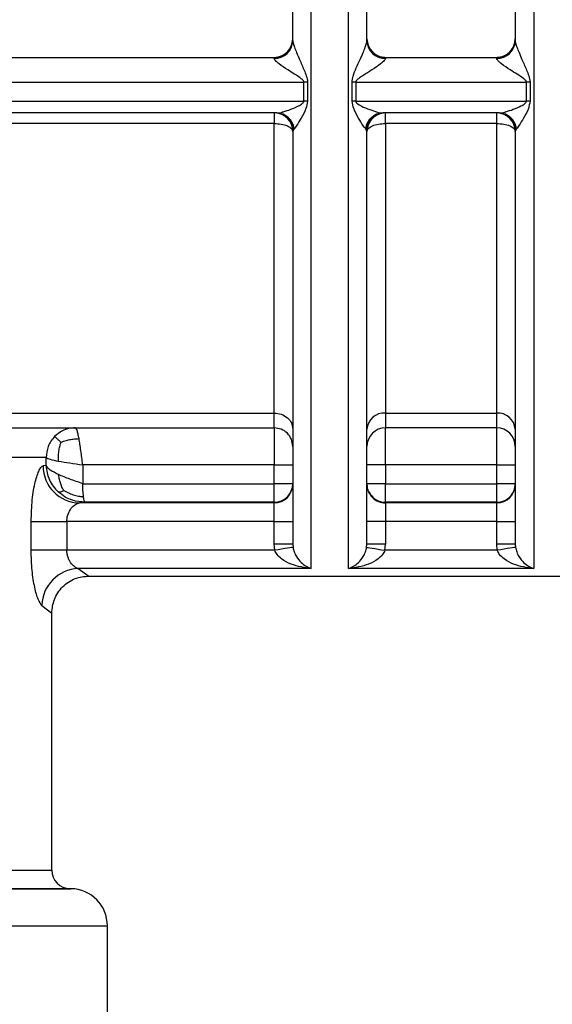
# Model space of a CAD drawing. Units: millimetres. Extents: x 50 to 2082, y 50 to 1435.
# Drawn here: x 793 to 829, y 379 to 446 of the extents above; entities that cross this region are included whole.
import ezdxf

# ---------------------------------------------------------------- set-up
doc = ezdxf.new("R2010")
doc.units = ezdxf.units.MM
doc.header["$LTSCALE"] = 5

msp = doc.modelspace()

# ---------------------------------------------------------------- linework, layer by layer
at = {"color": 7, "linetype": 'Continuous', "lineweight": 25}
for p, q in [((813.076, 408.744), (813.076, 508.23)), ((828.076, 508.23), (828.076, 408.744)), ((716.337, 443.227), (810.576, 443.227)), ((716.337, 443.227), (810.576, 443.227)), ((810.576, 443.157), (810.576, 443.227)), ((810.576, 443.227), (810.576, 443.227)), ((818.076, 443.228), (818.076, 443.227)), ((818.076, 443.228), (825.576, 443.228)), ((818.076, 443.227), (825.576, 443.227)), ((818.076, 443.227), (818.076, 443.157)), ((825.576, 443.227), (825.576, 443.228)), ((825.576, 443.157), (825.576, 443.227)), ((716.337, 441.559), (812.579, 441.559)), ((812.579, 440.277), (812.579, 441.559)), ((812.828, 441.551), (812.828, 440.268)), ((815.825, 440.268), (815.825, 441.551)), ((816.074, 441.559), (827.579, 441.559)), ((816.074, 441.559), (816.074, 440.277)), ((827.579, 440.277), (827.579, 441.559)), ((827.828, 441.551), (827.828, 440.268)), ((716.337, 440.277), (812.579, 440.277)), ((816.074, 440.277), (827.579, 440.277)), ((810.745, 439.477), (716.337, 439.477)), ((810.576, 439.477), (810.576, 438.77)), ((825.745, 439.477), (817.908, 439.477)), ((818.076, 438.77), (818.076, 439.477)), ((825.576, 438.77), (825.576, 439.477)), ((810.576, 438.77), (716.337, 438.77)), ((810.576, 419.237), (810.576, 438.77)), ((811.911, 438.409), (811.826, 438.228)), ((816.826, 438.228), (816.742, 438.409)), ((825.576, 438.77), (818.076, 438.77)), ((818.076, 438.77), (818.076, 419.237)), ((825.576, 419.237), (825.576, 438.77)), ((826.911, 438.409), (826.826, 438.228)), ((781.621, 419.237), (810.576, 419.237)), ((810.576, 418.239), (810.576, 419.237)), ((818.076, 419.237), (825.576, 419.237)), ((818.076, 419.237), (818.076, 418.239)), ((825.576, 418.239), (825.576, 419.237)), ((792.689, 418.239), (810.576, 418.239)), ((810.576, 418.239), (810.576, 415.746)), ((825.576, 418.239), (818.076, 418.239)), ((818.076, 415.746), (818.076, 418.239)), ((825.576, 415.746), (825.576, 418.239)), ((795.192, 415.701), (795.192, 416.245)), ((810.576, 415.746), (797.666, 415.746)), ((797.666, 415.746), (797.666, 414.474)), ((810.576, 414.474), (810.576, 415.746)), ((825.576, 415.746), (818.076, 415.746)), ((818.076, 415.746), (818.076, 414.474)), ((825.576, 414.474), (825.576, 415.746)), ((795.192, 415.701), (794.99, 415.678)), ((797.666, 414.474), (810.576, 414.474)), ((818.076, 413.224), (818.076, 414.474)), ((818.076, 414.474), (825.576, 414.474)), ((797.45, 413.178), (797.826, 413.224)), ((810.576, 413.178), (797.45, 413.178)), ((810.576, 413.224), (797.826, 413.224)), ((810.576, 413.178), (810.576, 413.224)), ((810.576, 411.928), (810.576, 413.178)), ((818.076, 413.224), (818.076, 413.178)), ((825.576, 413.224), (818.076, 413.224)), ((818.076, 413.178), (818.076, 411.928)), ((825.576, 413.178), (818.076, 413.178)), ((825.576, 413.178), (825.576, 413.224)), ((825.576, 411.928), (825.576, 413.178)), ((794.187, 409.98), (794.187, 411.927)), ((796.591, 411.928), (796.591, 409.981)), ((810.576, 411.928), (796.591, 411.928)), ((810.576, 410.403), (810.576, 411.928)), ((811.826, 411.927), (811.826, 410.403)), ((816.826, 410.403), (816.826, 411.927)), ((818.076, 411.928), (818.076, 410.403)), ((825.576, 411.928), (818.076, 411.928)), ((825.576, 410.403), (825.576, 411.928)), ((826.826, 411.927), (826.826, 410.403)), ((810.611, 409.981), (796.591, 409.981)), ((810.611, 409.981), (810.576, 410.403)), ((811.826, 410.403), (811.844, 410.184)), ((816.809, 410.184), (816.826, 410.403)), ((818.042, 409.981), (818.076, 410.403)), ((825.611, 409.981), (818.042, 409.981)), ((825.611, 409.981), (825.576, 410.403)), ((826.826, 410.403), (826.844, 410.184)), ((797.363, 408.744), (798.076, 408.247)), ((813.076, 408.744), (797.363, 408.744)), ((828.076, 408.744), (815.576, 408.744)), ((798.074, 408.247), (845.579, 408.247)), ((794.909, 406.269), (795.576, 405.747)), ((795.576, 388.406), (795.576, 405.747)), ((796.858, 387.156), (796.793, 387.157)), ((796.793, 387.157), (796.805, 387.156)), ((796.87, 387.155), (796.858, 387.156)), ((799.326, 354.999), (799.326, 384.656))]:
    msp.add_line(p, q, dxfattribs=at)
at = {"color": 7, "linetype": 'Continuous', "lineweight": 25, "flags": 128}
for points in [[(795.192, 416.245), (794.915, 416.244), (794.563, 416.243), (794.138, 416.243), (793.64, 416.242), (793.07, 416.241), (792.43, 416.241), (791.721, 416.24), (790.945, 416.239)], [(810.576, 415.746), (810.82, 415.746), (811.055, 415.746), (811.271, 415.746), (811.46, 415.746), (811.616, 415.745), (811.731, 415.745), (811.802, 415.745), (811.826, 415.745)], [(825.576, 415.746), (825.82, 415.746), (826.055, 415.746), (826.271, 415.746), (826.46, 415.746), (826.616, 415.745), (826.731, 415.745), (826.802, 415.745), (826.826, 415.745)], [(810.576, 413.224), (810.576, 413.252), (810.576, 413.325), (810.576, 413.442), (810.576, 413.598), (810.576, 413.786), (810.576, 414.001), (810.576, 414.233), (810.576, 414.474)], [(825.576, 413.224), (825.576, 413.252), (825.576, 413.325), (825.576, 413.442), (825.576, 413.598), (825.576, 413.786), (825.576, 414.001), (825.576, 414.233), (825.576, 414.474)], [(794.187, 411.927), (794.329, 411.927), (794.529, 411.927), (794.784, 411.927), (795.085, 411.928), (795.426, 411.928), (795.797, 411.928), (796.189, 411.928), (796.591, 411.928)], [(810.576, 411.928), (810.82, 411.928), (811.055, 411.928), (811.271, 411.928), (811.46, 411.928), (811.616, 411.928), (811.731, 411.927), (811.802, 411.927), (811.826, 411.927)], [(818.076, 411.928), (817.833, 411.928), (817.598, 411.928), (817.382, 411.928), (817.193, 411.928), (817.037, 411.928), (816.922, 411.927), (816.85, 411.927), (816.826, 411.927)], [(825.576, 411.928), (825.82, 411.928), (826.055, 411.928), (826.271, 411.928), (826.46, 411.928), (826.616, 411.928), (826.731, 411.927), (826.802, 411.927), (826.826, 411.927)], [(796.591, 409.981), (796.189, 409.981), (795.797, 409.981), (795.426, 409.981), (795.085, 409.98), (794.784, 409.98), (794.529, 409.98), (794.329, 409.98), (794.187, 409.98)], [(811.826, 410.403), (811.802, 410.403), (811.731, 410.403), (811.616, 410.403), (811.46, 410.403), (811.271, 410.403), (811.055, 410.403), (810.82, 410.403), (810.576, 410.403)], [(811.844, 410.184), (811.814, 410.179), (811.739, 410.167), (811.623, 410.148), (811.469, 410.122), (811.284, 410.092), (811.074, 410.057), (810.847, 410.02), (810.611, 409.981)], [(816.809, 410.184), (816.839, 410.179), (816.914, 410.167), (817.03, 410.148), (817.184, 410.122), (817.369, 410.092), (817.579, 410.057), (817.806, 410.02), (818.042, 409.981)], [(818.076, 410.403), (817.833, 410.403), (817.598, 410.403), (817.382, 410.403), (817.193, 410.403), (817.037, 410.403), (816.922, 410.403), (816.85, 410.403), (816.826, 410.403)], [(826.826, 410.403), (826.802, 410.403), (826.731, 410.403), (826.616, 410.403), (826.46, 410.403), (826.271, 410.403), (826.055, 410.403), (825.82, 410.403), (825.576, 410.403)], [(826.844, 410.184), (826.814, 410.179), (826.739, 410.167), (826.623, 410.148), (826.469, 410.122), (826.284, 410.092), (826.074, 410.057), (825.847, 410.02), (825.611, 409.981)], [(789.844, 388.398), (792.313, 388.4), (794.114, 388.402), (795.209, 388.404), (795.576, 388.406)], [(721.783, 387.155), (722.223, 387.153), (723.533, 387.15), (725.681, 387.148), (728.618, 387.146), (732.275, 387.144), (736.567, 387.142), (741.391, 387.141), (746.636, 387.14), (752.178, 387.139), (757.888, 387.139), (763.632, 387.139), (769.275, 387.139), (774.684, 387.14), (779.734, 387.141), (784.305, 387.143), (788.291, 387.145), (791.598, 387.147), (794.148, 387.149), (795.883, 387.152), (796.76, 387.154), (796.87, 387.155)], [(796.805, 387.156), (796.425, 387.154), (795.293, 387.152), (793.431, 387.15), (790.878, 387.148)]]:
    msp.add_lwpolyline(points, dxfattribs=at)
at = {"color": 7, "linetype": 'Continuous', "lineweight": 25}
for centre, radius, start, end in [((810.576, 444.477), 1.25, 270, 360), ((810.61, 444.374), 1.217, 268.40939, 358.31575), ((818.076, 444.477), 1.25, 180, 270), ((818.043, 444.374), 1.217, 181.68425, 271.59061), ((825.576, 444.477), 1.25, 270, 360), ((825.61, 444.374), 1.217, 268.40939, 358.31575), ((812.58, 437.877), 3.682, 86.14012, 90.01366), ((816.073, 437.877), 3.682, 89.98634, 93.85988), ((827.58, 437.877), 3.682, 86.14012, 90.01366), ((812.58, 436.857), 3.421, 85.84417, 90.01441), ((816.073, 436.857), 3.421, 89.98559, 94.15583), ((827.58, 436.857), 3.421, 85.84417, 90.01441), ((810.576, 438.228), 1.25, 0, 88.49), ((810.716, 438.275), 1.203, 6.42058, 88.58652), ((817.937, 438.275), 1.203, 91.41348, 173.57942), ((818.076, 438.228), 1.25, 91.51, 180), ((825.576, 438.228), 1.25, 0, 88.49), ((825.716, 438.275), 1.203, 6.42058, 88.58652), ((817.999, 418.064), 1.176, 86.21284, 175.63025), ((825.654, 418.064), 1.176, 4.36975, 93.78716), ((818.076, 416.989), 1.25, 90, 180), ((825.576, 416.989), 1.25, 0, 90), ((797.479, 415.667), 2.489, 179.75163, 269.31902), ((810.577, 414.474), 1.25, 269.99541, 359.99541), ((810.577, 414.428), 1.25, 269.99541, 359.99541), ((818.076, 414.428), 1.25, 180.00459, 270.00459), ((825.577, 414.428), 1.25, 269.99541, 359.99541), ((797.453, 406.2), 2.545, 92.03007, 178.45859), ((796.826, 388.406), 1.25, 180.00003, 269.00005), ((796.826, 384.656), 2.5, 0.0182, 89.00005)]:
    msp.add_arc(centre, radius, start, end, dxfattribs=at)
for points, knots in [([(811.826, 444.338), (811.826, 446.616), (811.826, 451.172), (811.826, 455.874), (811.826, 458.226)], [0, 0, 0, 0, 0.5, 1, 1, 1, 1]), ([(816.826, 444.338), (816.826, 446.616), (816.826, 451.172), (816.826, 455.874), (816.826, 458.226)], [0, 0, 0, 0, 0.5, 1, 1, 1, 1]), ([(826.826, 458.226), (826.826, 455.874), (826.826, 451.172), (826.826, 446.616), (826.826, 444.338)], [0, 0, 0, 0, 0.5, 1, 1, 1, 1]), ([(811.826, 444.338), (811.828, 444.319), (811.831, 444.279), (811.862, 444.147), (811.943, 443.906), (812.092, 443.528), (812.317, 443.003), (812.544, 442.479), (812.764, 441.975), (812.806, 441.698), (812.828, 441.551)], [0, 0, 0, 0, 0.0415429, 0.0862921, 0.1905431, 0.3210442, 0.4819932, 0.7265916, 0.8544775, 1, 1, 1, 1]), ([(815.825, 441.551), (815.847, 441.69), (815.93, 442.212), (816.288, 442.869), (816.56, 443.529), (816.711, 443.906), (816.791, 444.147), (816.822, 444.279), (816.825, 444.319), (816.826, 444.338)], [0, 0, 0, 0, 0.137773, 0.517613, 0.678688, 0.809293, 0.913631, 0.958419, 1, 1, 1, 1]), ([(816.826, 444.478), (816.844, 444.318), (816.88, 443.999), (817.115, 443.653), (817.364, 443.44), (817.583, 443.321), (817.824, 443.245), (817.991, 443.234), (818.076, 443.228)], [0, 0, 0, 0, 0.249549, 0.499011, 0.625358, 0.749623, 0.87331, 1, 1, 1, 1]), ([(825.576, 443.228), (825.662, 443.234), (825.83, 443.244), (826.07, 443.321), (826.288, 443.44), (826.538, 443.652), (826.773, 443.998), (826.809, 444.318), (826.826, 444.478)], [0, 0, 0, 0, 0.1269986, 0.2504258, 0.374934, 0.5009884, 0.7493869, 1, 1, 1, 1]), ([(826.826, 444.338), (826.828, 444.319), (826.831, 444.279), (826.862, 444.147), (826.943, 443.906), (827.092, 443.528), (827.317, 443.003), (827.544, 442.479), (827.764, 441.975), (827.806, 441.698), (827.828, 441.551)], [0, 0, 0, 0, 0.041543, 0.086292, 0.190543, 0.321044, 0.481993, 0.726592, 0.854477, 1, 1, 1, 1]), ([(812.579, 441.559), (812.576, 441.576), (812.571, 441.613), (812.514, 441.696), (812.174, 441.985), (811.571, 442.312), (810.968, 442.731), (810.685, 442.975), (810.59, 443.097), (810.581, 443.138), (810.576, 443.157)], [0, 0, 0, 0, 0.018266, 0.040857, 0.104102, 0.482204, 0.74056, 0.884139, 0.944322, 1, 1, 1, 1]), ([(818.076, 443.157), (818.072, 443.138), (818.063, 443.097), (817.968, 442.975), (817.686, 442.73), (817.172, 442.382), (816.65, 442.058), (816.29, 441.827), (816.139, 441.696), (816.082, 441.613), (816.076, 441.576), (816.074, 441.559)], [0, 0, 0, 0, 0.0555925, 0.1157032, 0.2591565, 0.5173856, 0.77341, 0.8960199, 0.9591924, 0.9817563, 1, 1, 1, 1]), ([(827.579, 441.559), (827.576, 441.576), (827.571, 441.613), (827.514, 441.696), (827.174, 441.985), (826.571, 442.312), (825.968, 442.731), (825.685, 442.975), (825.59, 443.097), (825.581, 443.138), (825.576, 443.157)], [0, 0, 0, 0, 0.018266, 0.040857, 0.104102, 0.482204, 0.74056, 0.884139, 0.944322, 1, 1, 1, 1]), ([(811.186, 439.554), (811.354, 439.607), (811.688, 439.711), (812.137, 439.912), (812.438, 440.074), (812.547, 440.188), (812.575, 440.241), (812.578, 440.266), (812.579, 440.277)], [0, 0, 0, 0, 0.351537, 0.697592, 0.892266, 0.95492, 0.979146, 1, 1, 1, 1]), ([(812.828, 440.268), (812.795, 440.1), (812.714, 439.675), (812.394, 439.142), (812.112, 438.654), (811.971, 438.483), (811.911, 438.409)], [0, 0, 0, 0, 0.205738, 0.520443, 0.794419, 1, 1, 1, 1]), ([(816.742, 438.409), (816.682, 438.483), (816.541, 438.654), (816.259, 439.141), (815.939, 439.675), (815.857, 440.1), (815.825, 440.268)], [0, 0, 0, 0, 0.20555, 0.47949, 0.794246, 1, 1, 1, 1]), ([(816.074, 440.277), (816.076, 440.263), (816.08, 440.232), (816.121, 440.166), (816.388, 439.941), (816.892, 439.742), (817.3, 439.609), (817.467, 439.554)], [0, 0, 0, 0, 0.02601, 0.056771, 0.13895, 0.64832, 1, 1, 1, 1]), ([(826.186, 439.554), (826.354, 439.607), (826.688, 439.711), (827.137, 439.912), (827.438, 440.074), (827.547, 440.188), (827.575, 440.241), (827.578, 440.266), (827.579, 440.277)], [0, 0, 0, 0, 0.351537, 0.697592, 0.892266, 0.95492, 0.979146, 1, 1, 1, 1]), ([(827.828, 440.268), (827.795, 440.1), (827.714, 439.675), (827.394, 439.142), (827.112, 438.654), (826.971, 438.483), (826.911, 438.409)], [0, 0, 0, 0, 0.205738, 0.520443, 0.794419, 1, 1, 1, 1]), ([(810.745, 439.477), (810.881, 439.487), (811.016, 439.497), (811.186, 439.554), (811.186, 439.554)], [0, 0, 0, 0, 0.9994, 1, 1, 1, 1]), ([(811.186, 439.554), (811.13, 439.529), (811.022, 439.479), (810.969, 439.466), (810.943, 439.459)], [0, 0, 0, 0, 0.50986, 1, 1, 1, 1]), ([(810.943, 439.459), (811.048, 439.425), (811.263, 439.355), (811.564, 439.081), (811.784, 438.706), (811.816, 438.416), (811.832, 438.274)], [0, 0, 0, 0, 0.242173, 0.496224, 0.752677, 1, 1, 1, 1]), ([(816.821, 438.274), (816.837, 438.416), (816.869, 438.706), (817.089, 439.081), (817.39, 439.355), (817.605, 439.425), (817.71, 439.459)], [0, 0, 0, 0, 0.247323, 0.503777, 0.757829, 1, 1, 1, 1]), ([(817.467, 439.554), (817.467, 439.554), (817.637, 439.497), (817.772, 439.487), (817.908, 439.477)], [0, 0, 0, 0, 0.000601, 1, 1, 1, 1]), ([(825.745, 439.477), (825.881, 439.487), (826.016, 439.497), (826.186, 439.554), (826.186, 439.554)], [0, 0, 0, 0, 0.9994, 1, 1, 1, 1]), ([(826.186, 439.554), (826.13, 439.529), (826.022, 439.479), (825.969, 439.466), (825.943, 439.459)], [0, 0, 0, 0, 0.50986, 1, 1, 1, 1]), ([(825.943, 439.459), (826.048, 439.425), (826.263, 439.355), (826.564, 439.081), (826.784, 438.706), (826.816, 438.416), (826.832, 438.274)], [0, 0, 0, 0, 0.242173, 0.496224, 0.752677, 1, 1, 1, 1]), ([(811.826, 438.228), (811.826, 434.461), (811.826, 429.839), (811.826, 425.187), (811.826, 423.116), (811.826, 420.661), (811.826, 417.968), (811.826, 415.377), (811.826, 413.268), (811.826, 411.548), (811.826, 410.793), (811.826, 410.403)], [0, 0, 0, 0, 0.27416, 0.336451, 0.398619, 0.460886, 0.572203, 0.68348, 0.781161, 0.886708, 1, 1, 1, 1]), ([(816.826, 410.403), (816.826, 411.409), (816.826, 413.422), (816.826, 419.756), (816.826, 427.987), (816.826, 434.845), (816.826, 438.228)], [0, 0, 0, 0, 0.25, 0.5, 0.753406, 1, 1, 1, 1]), ([(826.826, 438.228), (826.826, 434.461), (826.826, 429.839), (826.826, 425.187), (826.826, 423.116), (826.826, 420.661), (826.826, 417.968), (826.826, 415.377), (826.826, 413.268), (826.826, 411.548), (826.826, 410.793), (826.826, 410.403)], [0, 0, 0, 0, 0.27416, 0.336451, 0.398619, 0.460886, 0.572203, 0.68348, 0.781161, 0.886708, 1, 1, 1, 1]), ([(797.161, 418.245), (797.004, 418.233), (796.71, 418.212), (796.219, 418.034), (795.941, 417.803), (795.771, 417.661)], [0, 0, 0, 0, 0.305384, 0.574125, 1, 1, 1, 1]), ([(795.771, 417.661), (795.682, 417.559), (795.507, 417.358), (795.262, 416.889), (795.22, 416.5), (795.192, 416.245)], [0, 0, 0, 0, 0.260154, 0.513908, 1, 1, 1, 1]), ([(795.771, 417.661), (795.79, 417.645), (795.826, 417.616), (795.944, 417.507), (796.068, 417.389), (796.161, 417.301), (796.199, 417.264)], [0, 0, 0, 0, 0.309162, 0.571695, 0.822014, 1, 1, 1, 1]), ([(796.032, 415.995), (796.028, 416.134), (796.022, 416.389), (796.064, 416.746), (796.123, 417.033), (796.177, 417.196), (796.199, 417.264)], [0, 0, 0, 0, 0.309547, 0.572345, 0.82203, 1, 1, 1, 1]), ([(796.199, 417.264), (796.314, 417.31), (796.527, 417.395), (796.865, 417.468), (797.156, 417.505), (797.338, 417.511), (797.413, 417.513)], [0, 0, 0, 0, 0.309177, 0.571789, 0.822061, 1, 1, 1, 1]), ([(794.187, 411.927), (794.203, 412.427), (794.234, 413.408), (794.453, 414.641), (794.681, 415.325), (794.863, 415.626), (794.948, 415.661), (794.99, 415.678)], [0, 0, 0, 0, 0.262511, 0.514862, 0.757992, 0.879422, 1, 1, 1, 1]), ([(795.192, 415.701), (795.208, 415.536), (795.239, 415.204), (795.41, 414.728), (795.661, 414.287), (795.894, 414.044), (796.011, 413.923)], [0, 0, 0, 0, 0.2499986, 0.4999976, 0.7499978, 1, 1, 1, 1]), ([(796.386, 414.013), (796.33, 414.114), (796.227, 414.301), (796.13, 414.602), (796.069, 414.86), (796.042, 415.021), (796.032, 415.088)], [0, 0, 0, 0, 0.309114, 0.571743, 0.822084, 1, 1, 1, 1]), ([(797.716, 413.604), (797.708, 413.668), (797.693, 413.796), (797.673, 414.085), (797.669, 414.321), (797.666, 414.474)], [0, 0, 0, 0, 0.267595, 0.523715, 1, 1, 1, 1]), ([(796.011, 413.923), (796.036, 413.918), (796.081, 413.908), (796.17, 413.923), (796.269, 413.957), (796.352, 413.997), (796.386, 414.013)], [0, 0, 0, 0, 0.310001, 0.573471, 0.822164, 1, 1, 1, 1]), ([(797.826, 413.224), (797.538, 413.248), (797.076, 413.287), (796.457, 413.562), (796.165, 413.798), (796.011, 413.923)], [0, 0, 0, 0, 0.441034, 0.705052, 1, 1, 1, 1]), ([(796.386, 414.013), (796.51, 413.949), (796.74, 413.832), (797.1, 413.701), (797.423, 413.624), (797.63, 413.609), (797.716, 413.604)], [0, 0, 0, 0, 0.31035, 0.573678, 0.821888, 1, 1, 1, 1]), ([(816.966, 413.929), (817.034, 413.81), (817.182, 413.548), (817.588, 413.282), (817.914, 413.243), (818.076, 413.224)], [0, 0, 0, 0, 0.294803, 0.647402, 1, 1, 1, 1]), ([(796.591, 411.928), (796.596, 412.01), (796.604, 412.18), (796.692, 412.504), (796.884, 412.843), (797.172, 413.115), (797.357, 413.157), (797.45, 413.178)], [0, 0, 0, 0, 0.115591, 0.237711, 0.48466, 0.741247, 1, 1, 1, 1]), ([(797.826, 413.224), (797.811, 413.238), (797.785, 413.263), (797.752, 413.397), (797.731, 413.507), (797.721, 413.572), (797.717, 413.595), (797.716, 413.604)], [0, 0, 0, 0, 0.401922, 0.702846, 0.902303, 0.963893, 1, 1, 1, 1]), ([(794.909, 406.269), (794.826, 406.376), (794.659, 406.592), (794.415, 407.454), (794.227, 408.613), (794.201, 409.519), (794.187, 409.98)], [0, 0, 0, 0, 0.24027, 0.484292, 0.737579, 1, 1, 1, 1]), ([(797.363, 408.744), (797.333, 408.752), (797.246, 408.778), (797.07, 408.888), (796.879, 409.086), (796.735, 409.335), (796.654, 409.548), (796.602, 409.765), (796.595, 409.91), (796.591, 409.981)], [0, 0, 0, 0, 0.0875726, 0.2600665, 0.5156175, 0.6524876, 0.7777889, 0.8929955, 1, 1, 1, 1]), ([(813.076, 408.744), (812.613, 408.81), (811.92, 408.91), (811.159, 409.318), (810.774, 409.647), (810.661, 409.879), (810.611, 409.981)], [0, 0, 0, 0, 0.50142, 0.751367, 0.890698, 1, 1, 1, 1]), ([(811.844, 410.184), (811.868, 410.077), (811.925, 409.834), (812.117, 409.47), (812.496, 408.995), (812.844, 408.844), (813.076, 408.744)], [0, 0, 0, 0, 0.110114, 0.251234, 0.501673, 1, 1, 1, 1]), ([(815.576, 408.744), (815.808, 408.844), (816.157, 408.995), (816.536, 409.47), (816.728, 409.834), (816.784, 410.077), (816.809, 410.184)], [0, 0, 0, 0, 0.498326, 0.748764, 0.889865, 1, 1, 1, 1]), ([(818.042, 409.981), (817.992, 409.879), (817.879, 409.647), (817.494, 409.318), (816.733, 408.91), (816.039, 408.81), (815.576, 408.744)], [0, 0, 0, 0, 0.109271, 0.248631, 0.498578, 1, 1, 1, 1]), ([(828.076, 408.744), (827.613, 408.81), (826.92, 408.91), (826.159, 409.318), (825.774, 409.647), (825.661, 409.879), (825.611, 409.981)], [0, 0, 0, 0, 0.50142, 0.751367, 0.890698, 1, 1, 1, 1]), ([(826.844, 410.184), (826.868, 410.077), (826.925, 409.834), (827.117, 409.47), (827.496, 408.995), (827.844, 408.844), (828.076, 408.744)], [0, 0, 0, 0, 0.110114, 0.251234, 0.501673, 1, 1, 1, 1]), ([(795.576, 405.747), (795.61, 406.062), (795.661, 406.545), (795.973, 407.127), (796.296, 407.528), (796.696, 407.851), (797.278, 408.162), (797.762, 408.214), (798.076, 408.247)], [0, 0, 0, 0, 0.239457, 0.368361, 0.5, 0.63164, 0.760544, 1, 1, 1, 1])]:
    msp.add_open_spline(points, degree=3, knots=knots, dxfattribs=at)
for points in [[(815.576, 408.744), (815.576, 409.315), (815.576, 410.457), (815.576, 414.114), (815.576, 419.063), (815.576, 425.289), (815.576, 432.557), (815.576, 440.645), (815.576, 449.292), (815.576, 455.247), (815.576, 458.225)], [(810.576, 443.227), (810.74, 443.246), (811.068, 443.284), (811.481, 443.573), (811.77, 443.986), (811.808, 444.313), (811.826, 444.477)], [(818.076, 439.479), (817.913, 439.46), (817.585, 439.422), (817.172, 439.133), (816.883, 438.72), (816.845, 438.393), (816.826, 438.229)], [(810.576, 438.77), (810.74, 438.762), (811.068, 438.745), (811.481, 438.62), (811.77, 438.441), (811.808, 438.3), (811.826, 438.229)], [(816.826, 438.229), (816.845, 438.3), (816.883, 438.441), (817.172, 438.62), (817.585, 438.745), (817.913, 438.762), (818.076, 438.77)], [(825.576, 438.77), (825.74, 438.762), (826.068, 438.745), (826.481, 438.62), (826.77, 438.441), (826.808, 438.3), (826.826, 438.229)], [(810.576, 419.237), (810.74, 419.221), (811.068, 419.188), (811.481, 418.938), (811.77, 418.58), (811.808, 418.296), (811.826, 418.154)], [(797.413, 417.513), (797.392, 417.622), (797.35, 417.841), (797.287, 418.068), (797.224, 418.217), (797.182, 418.235), (797.161, 418.245)], [(811.826, 416.989), (811.808, 417.153), (811.77, 417.48), (811.481, 417.893), (811.068, 418.182), (810.74, 418.22), (810.576, 418.239)], [(797.666, 415.746), (797.645, 415.909), (797.603, 416.237), (797.54, 416.708), (797.476, 417.146), (797.434, 417.391), (797.413, 417.513)], [(795.192, 416.245), (795.264, 416.203), (795.406, 416.12), (795.823, 416.037), (796.032, 415.995)], [(796.032, 415.995), (796.277, 415.954), (796.767, 415.871), (797.366, 415.787), (797.666, 415.746)], [(818.076, 415.746), (817.913, 415.746), (817.585, 415.746), (817.172, 415.746), (816.883, 415.745), (816.845, 415.745), (816.826, 415.745)], [(796.032, 415.088), (795.823, 415.19), (795.406, 415.395), (795.264, 415.599), (795.192, 415.701)], [(797.666, 414.474), (797.366, 414.576), (796.767, 414.781), (796.277, 414.986), (796.032, 415.088)], [(811.826, 414.474), (811.808, 414.474), (811.77, 414.474), (811.481, 414.474), (811.068, 414.474), (810.74, 414.474), (810.576, 414.474)], [(818.076, 414.474), (817.913, 414.474), (817.585, 414.474), (817.172, 414.474), (816.883, 414.474), (816.845, 414.474), (816.826, 414.474)], [(825.576, 413.224), (825.74, 413.242), (826.068, 413.28), (826.481, 413.569), (826.77, 413.982), (826.808, 414.31), (826.826, 414.474)], [(826.826, 414.474), (826.808, 414.474), (826.77, 414.474), (826.481, 414.474), (826.068, 414.474), (825.74, 414.474), (825.576, 414.474)], [(759.326, 384.638), (761.944, 384.638), (767.18, 384.638), (774.732, 384.639), (781.693, 384.641), (787.792, 384.643), (792.805, 384.646), (796.501, 384.649), (798.88, 384.652), (799.178, 384.655), (799.326, 384.656)]]:
    msp.add_open_spline(points, degree=3, dxfattribs=at)

doc.saveas('drawing.dxf')
